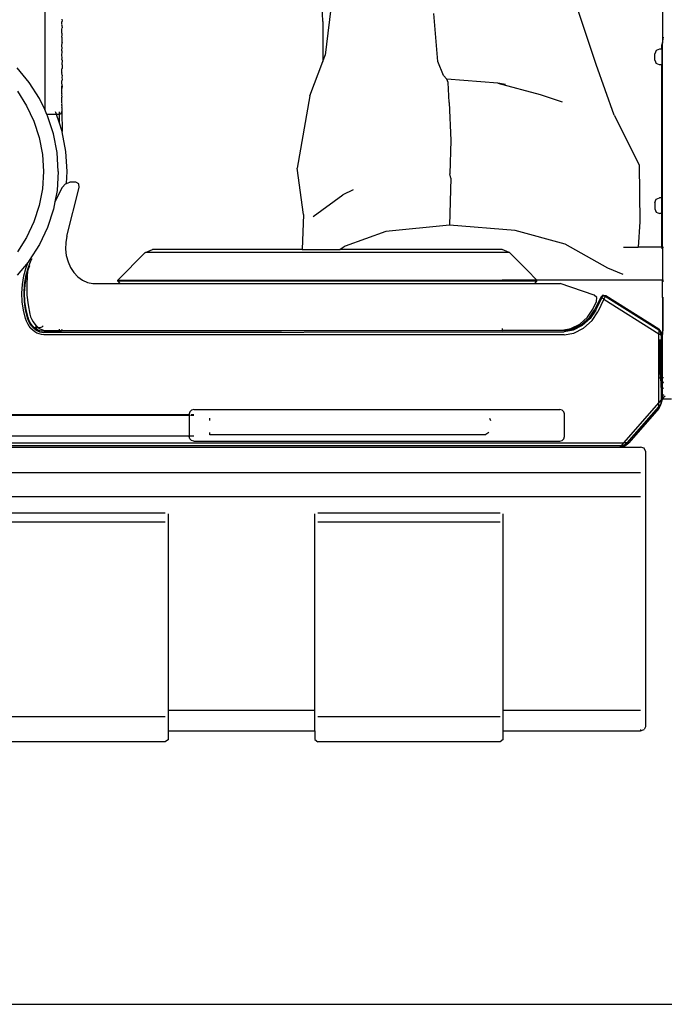
# Model space of a CAD drawing. Units: centimetres. Extents: x 38 to 366, y -77 to 123.
# Drawn here: x 190 to 209, y -77 to -49 of the extents above; entities that cross this region are included whole.
import ezdxf

# ---------------------------------------------------------------- set-up
doc = ezdxf.new("R2010")
doc.units = ezdxf.units.CM
doc.layers.add('Edges', color=7, linetype='Continuous')

# ---------------------------------------------------------------- blocks, each defined once
blk = doc.blocks.new('man electric+scooter fr')
at = {"layer": 'Edges'}
for p, q in [((89.178, -62.191), (89.178, -72.625)), ((79.793, -70.436), (79.49, -72.976)), ((87.279, -73.243), (86.453, -70.787)), ((79.415, -72.008), (79.387, -71.159)), ((71.422, -71.527), (71.422, -74.538)), ((82.726, -73.155), (82.609, -71.775)), ((71.919, -71.938), (71.922, -71.992)), ((71.919, -72.026), (71.922, -71.992)), ((71.919, -72.087), (71.919, -72.026)), ((71.922, -72.099), (71.919, -72.087)), ((71.919, -72.122), (71.922, -72.099)), ((71.919, -72.122), (71.922, -72.184)), ((79.415, -72.008), (79.419, -73.157)), ((71.919, -72.227), (71.922, -72.184)), ((71.919, -72.338), (71.919, -72.227)), ((71.919, -72.338), (71.922, -72.346)), ((71.919, -72.456), (71.922, -72.393)), ((71.922, -72.393), (71.922, -72.346)), ((71.919, -72.456), (71.919, -72.579)), ((71.919, -72.579), (71.922, -72.61)), ((71.919, -72.706), (71.922, -72.62)), ((71.922, -72.62), (71.922, -72.61)), ((89.166, -72.69), (89.178, -72.625)), ((89.166, -72.804), (89.166, -72.69)), ((89.178, -72.625), (89.211, -72.457)), ((89.178, -78.489), (89.178, -72.625)), ((89.211, -72.457), (89.212, -72.454)), ((71.919, -72.729), (71.919, -72.706)), ((71.922, -72.753), (71.919, -72.729)), ((71.919, -72.836), (71.922, -72.753)), ((71.922, -72.865), (71.919, -72.836)), ((71.919, -72.969), (71.922, -72.873)), ((71.919, -72.976), (71.919, -72.969)), ((71.922, -73.049), (71.919, -72.976)), ((71.922, -72.873), (71.922, -72.865)), ((79.419, -73.157), (79.49, -72.976)), ((89.001, -72.842), (88.963, -72.936)), ((88.963, -73.116), (88.963, -72.936)), ((89.094, -72.804), (89.001, -72.842)), ((89.166, -72.804), (89.094, -72.804)), ((89.166, -72.804), (89.166, -73.248)), ((71.919, -73.102), (71.922, -73.049)), ((71.919, -73.102), (71.922, -73.127)), ((71.922, -73.127), (71.919, -73.228)), ((71.919, -73.236), (71.919, -73.228)), ((71.919, -73.236), (71.922, -73.263)), ((71.922, -73.263), (71.922, -73.36)), ((79.04, -74.137), (79.419, -73.157)), ((82.883, -73.561), (82.726, -73.155)), ((87.789, -74.696), (87.279, -73.243)), ((88.963, -73.116), (89.001, -73.209)), ((89.094, -73.248), (89.001, -73.209)), ((89.166, -73.248), (89.094, -73.248)), ((89.166, -77.074), (89.166, -73.248)), ((70.98, -73.759), (70.632, -73.338)), ((71.922, -73.36), (71.919, -73.368)), ((71.919, -73.476), (71.919, -73.368)), ((71.919, -73.476), (71.922, -73.493)), ((71.922, -73.493), (71.919, -73.499)), ((71.922, -73.545), (71.919, -73.499)), ((71.922, -73.545), (71.919, -73.626)), ((71.273, -74.221), (70.98, -73.759)), ((71.919, -73.626), (71.922, -73.663)), ((71.922, -73.663), (71.919, -73.712)), ((71.919, -73.749), (71.919, -73.712)), ((71.922, -73.85), (71.919, -73.749)), ((82.982, -73.666), (82.883, -73.561)), ((83.017, -73.758), (82.982, -73.666)), ((84.45, -73.781), (82.982, -73.666)), ((83.054, -74.33), (83.017, -73.758)), ((84.45, -73.781), (85.661, -74.104)), ((84.666, -73.816), (84.45, -73.781)), ((70.638, -74.008), (70.903, -74.425)), ((71.919, -73.866), (71.922, -73.85)), ((71.922, -73.865), (71.919, -73.928)), ((71.919, -73.928), (71.919, -73.866)), ((71.919, -74.082), (71.919, -73.928)), ((71.919, -74.082), (71.922, -74.094)), ((71.919, -74.117), (71.922, -74.094)), ((71.922, -74.175), (71.919, -74.117)), ((71.922, -73.85), (71.922, -73.865)), ((85.661, -74.104), (86.299, -74.313)), ((71.422, -74.538), (71.273, -74.221)), ((71.919, -74.179), (71.922, -74.175)), ((71.919, -74.345), (71.919, -74.179)), ((71.922, -74.358), (71.919, -74.345)), ((71.919, -74.394), (71.922, -74.358)), ((71.919, -74.414), (71.919, -74.394)), ((79.04, -74.137), (78.678, -76.222)), ((83.054, -74.33), (83.1, -75.421)), ((70.903, -74.425), (71.113, -74.871)), ((71.488, -74.678), (71.422, -74.538)), ((71.506, -74.716), (71.488, -74.678)), ((71.764, -74.678), (71.488, -74.678)), ((71.745, -74.621), (71.737, -74.602)), ((71.76, -74.665), (71.745, -74.621)), ((71.834, -74.894), (71.764, -74.678)), ((71.834, -74.678), (71.764, -74.678)), ((71.834, -74.602), (71.834, -74.665)), ((71.834, -74.678), (71.834, -74.894)), ((71.838, -74.678), (71.834, -74.678)), ((71.838, -74.678), (71.895, -74.652)), ((71.895, -74.652), (71.919, -74.59)), ((71.922, -74.435), (71.919, -74.414)), ((71.919, -74.472), (71.922, -74.435)), ((71.919, -74.472), (71.919, -74.578)), ((71.919, -74.578), (71.922, -74.585)), ((71.922, -74.585), (71.919, -74.59)), ((71.919, -74.59), (71.922, -75.163)), ((71.113, -74.871), (71.265, -75.341)), ((71.675, -75.235), (71.506, -74.716)), ((71.922, -75.163), (71.834, -74.894)), ((87.789, -74.696), (88.509, -76.126)), ((71.777, -75.772), (71.675, -75.235)), ((71.924, -75.171), (71.922, -75.163)), ((72.033, -75.74), (71.924, -75.171)), ((71.265, -75.341), (71.358, -75.825)), ((83.1, -75.421), (83.073, -76.378)), ((71.812, -76.318), (71.777, -75.772)), ((72.069, -76.318), (72.033, -75.74)), ((71.358, -75.825), (71.389, -76.318)), ((71.389, -76.318), (71.358, -76.81)), ((71.812, -76.318), (71.777, -76.863)), ((72.048, -76.656), (72.069, -76.318)), ((78.86, -77.554), (78.678, -76.222)), ((83.094, -76.508), (83.073, -76.378)), ((88.509, -76.126), (88.533, -77.757)), ((72.017, -76.667), (72.048, -76.656)), ((72.048, -76.656), (72.141, -76.622)), ((72.32, -76.622), (72.141, -76.622)), ((72.4, -76.667), (72.32, -76.622)), ((83.094, -76.508), (83.063, -77.856)), ((71.358, -76.81), (71.265, -77.295)), ((71.922, -76.773), (71.716, -77.183)), ((71.777, -76.863), (71.716, -77.183)), ((71.922, -76.773), (72.017, -76.667)), ((72.059, -78.174), (72.411, -76.773)), ((72.411, -76.773), (72.4, -76.667)), ((80.291, -76.845), (79.989, -76.981)), ((71.716, -77.183), (71.675, -77.4)), ((79.143, -77.609), (79.989, -76.981)), ((88.963, -77.207), (89.001, -77.113)), ((88.963, -77.207), (88.963, -77.387)), ((89.001, -77.113), (89.094, -77.074)), ((89.166, -77.074), (89.094, -77.074)), ((89.166, -77.519), (89.166, -77.074)), ((71.265, -77.295), (71.113, -77.765)), ((71.675, -77.4), (71.506, -77.92)), ((88.963, -77.387), (89.001, -77.48)), ((89.001, -77.48), (89.094, -77.519)), ((71.113, -77.765), (70.903, -78.211)), ((78.86, -77.554), (78.821, -78.56)), ((88.533, -77.757), (88.481, -78.489)), ((89.166, -77.519), (89.094, -77.519)), ((89.166, -78.489), (89.166, -77.519)), ((71.506, -77.92), (71.273, -78.415)), ((81.228, -78.037), (80.06, -78.463)), ((83.063, -77.856), (81.228, -78.037)), ((84.947, -78.007), (83.063, -77.856)), ((86.389, -78.403), (84.947, -78.007)), ((70.903, -78.211), (70.638, -78.628)), ((72.027, -78.357), (72.022, -78.545)), ((72.059, -78.174), (72.027, -78.357)), ((71.273, -78.415), (70.98, -78.876)), ((72.022, -78.545), (72.044, -78.731)), ((74.319, -78.647), (74.521, -78.56)), ((78.821, -78.56), (74.521, -78.56)), ((78.821, -78.56), (79.921, -78.56)), ((80.06, -78.463), (79.921, -78.56)), ((84.574, -78.56), (79.921, -78.56)), ((84.776, -78.647), (84.574, -78.56)), ((87.613, -79.093), (86.389, -78.403)), ((88.066, -78.489), (88.481, -78.489)), ((89.166, -78.489), (88.481, -78.489)), ((89.166, -78.489), (89.166, -78.534)), ((89.166, -78.489), (89.178, -78.489)), ((89.178, -78.489), (89.212, -78.489)), ((89.178, -78.489), (89.178, -79.442)), ((70.945, -78.919), (70.632, -79.297)), ((70.886, -79.076), (70.945, -78.919)), ((71.016, -78.896), (70.936, -79.1)), ((70.98, -78.876), (70.945, -78.919)), ((71.016, -78.896), (71.021, -78.882)), ((71.049, -78.822), (71.021, -78.882)), ((72.044, -78.731), (72.093, -78.91)), ((72.093, -78.91), (72.166, -79.074)), ((74.31, -78.647), (73.523, -79.434)), ((74.31, -78.647), (74.319, -78.647)), ((84.776, -78.647), (74.319, -78.647)), ((84.785, -78.647), (84.776, -78.647)), ((84.785, -78.647), (85.293, -79.155)), ((70.823, -79.313), (70.886, -79.076)), ((70.936, -79.1), (70.875, -79.33)), ((70.929, -79.212), (70.956, -79.11)), ((70.956, -79.11), (70.991, -79.019)), ((72.166, -79.074), (72.263, -79.22)), ((85.293, -79.155), (85.572, -79.434)), ((88.049, -79.27), (87.613, -79.093)), ((70.783, -79.558), (70.823, -79.313)), ((70.875, -79.33), (70.837, -79.567)), ((70.859, -79.571), (70.896, -79.337)), ((70.896, -79.337), (70.929, -79.212)), ((70.918, -79.306), (70.905, -79.586)), ((70.929, -79.212), (70.918, -79.306)), ((72.263, -79.22), (72.378, -79.342)), ((72.378, -79.342), (72.51, -79.436)), ((72.51, -79.436), (72.653, -79.5)), ((73.523, -79.467), (73.523, -79.434)), ((73.523, -79.434), (84.574, -79.434)), ((73.523, -79.467), (73.587, -79.531)), ((84.574, -79.467), (73.523, -79.467)), ((84.574, -79.434), (84.574, -79.442)), ((84.574, -79.434), (85.572, -79.434)), ((84.574, -79.442), (84.574, -79.467)), ((85.572, -79.442), (84.574, -79.442)), ((85.572, -79.467), (84.574, -79.467)), ((85.509, -79.53), (85.572, -79.467)), ((85.572, -79.442), (85.572, -79.434)), ((85.572, -79.467), (85.572, -79.442)), ((89.178, -79.442), (85.572, -79.442)), ((89.178, -79.47), (89.178, -79.442)), ((89.178, -79.442), (89.212, -79.442)), ((89.178, -79.937), (89.178, -79.47)), ((89.178, -79.47), (89.212, -79.47)), ((70.769, -79.807), (70.783, -79.558)), ((70.837, -79.567), (70.822, -79.808)), ((70.845, -79.808), (70.859, -79.571)), ((70.905, -79.586), (70.914, -79.866)), ((72.653, -79.5), (72.803, -79.532)), ((72.803, -79.532), (73.587, -79.531)), ((73.587, -79.531), (85.509, -79.53)), ((85.509, -79.53), (86.242, -79.53)), ((87.22, -79.868), (86.242, -79.53)), ((70.778, -80.057), (70.769, -79.807)), ((70.813, -80.303), (70.778, -80.057)), ((70.822, -79.808), (70.832, -80.05)), ((70.832, -80.05), (70.865, -80.288)), ((70.854, -80.047), (70.845, -79.808)), ((70.887, -80.282), (70.854, -80.047)), ((70.914, -79.866), (70.943, -80.143)), ((87.179, -80.271), (87.284, -80.048)), ((87.292, -79.939), (87.22, -79.868)), ((87.408, -79.925), (87.237, -80.283)), ((87.263, -80.303), (87.435, -79.942)), ((87.284, -80.048), (87.292, -79.939)), ((87.5, -79.983), (87.325, -80.35)), ((87.408, -79.925), (87.47, -79.867)), ((87.435, -79.942), (87.408, -79.925)), ((87.435, -79.942), (87.489, -79.879)), ((87.5, -79.983), (87.435, -79.942)), ((87.47, -79.867), (87.55, -79.877)), ((87.489, -79.879), (87.47, -79.867)), ((87.489, -79.879), (87.55, -79.877)), ((87.535, -79.908), (87.489, -79.879)), ((87.535, -79.908), (87.5, -79.983)), ((87.5, -79.983), (89.074, -80.975)), ((89.074, -80.877), (87.535, -79.908)), ((87.55, -79.877), (89.074, -80.837)), ((89.178, -79.937), (89.192, -79.937)), ((89.178, -79.937), (89.178, -80.875)), ((89.192, -79.937), (89.212, -79.937)), ((89.192, -79.937), (89.192, -80.875)), ((70.871, -80.542), (70.813, -80.303)), ((70.865, -80.288), (70.922, -80.52)), ((70.943, -80.51), (70.887, -80.282)), ((70.943, -80.143), (70.993, -80.411)), ((87.025, -80.502), (87.179, -80.271)), ((87.081, -80.514), (87.237, -80.283)), ((87.263, -80.303), (87.103, -80.539)), ((70.899, -80.62), (70.871, -80.542)), ((70.934, -80.693), (70.899, -80.62)), ((70.922, -80.52), (70.947, -80.59)), ((70.967, -80.578), (70.943, -80.51)), ((70.947, -80.59), (70.979, -80.656)), ((70.997, -80.641), (70.967, -80.578)), ((70.993, -80.411), (71.019, -80.492)), ((71.019, -80.492), (71.052, -80.567)), ((71.052, -80.567), (71.091, -80.637)), ((86.804, -80.697), (87.025, -80.502)), ((86.858, -80.71), (87.081, -80.514)), ((87.103, -80.539), (86.874, -80.74)), ((86.912, -80.814), (87.156, -80.6)), ((87.081, -80.514), (87.103, -80.539)), ((87.156, -80.6), (87.325, -80.35)), ((70.976, -80.761), (70.934, -80.693)), ((71.011, -80.805), (70.976, -80.761)), ((70.979, -80.656), (71.017, -80.718)), ((71.034, -80.7), (70.997, -80.641)), ((71.024, -80.822), (71.011, -80.805)), ((71.011, -80.805), (71.036, -80.805)), ((71.017, -80.718), (71.06, -80.773)), ((71.078, -80.875), (71.024, -80.822)), ((71.075, -80.753), (71.034, -80.7)), ((71.06, -80.773), (71.093, -80.805)), ((71.122, -80.799), (71.075, -80.753)), ((71.136, -80.92), (71.078, -80.875)), ((71.091, -80.637), (71.135, -80.699)), ((71.093, -80.805), (71.109, -80.821)), ((71.093, -80.805), (71.13, -80.805)), ((71.109, -80.821), (71.162, -80.862)), ((71.13, -80.805), (71.122, -80.799)), ((71.177, -80.805), (71.13, -80.805)), ((71.173, -80.838), (71.13, -80.805)), ((71.135, -80.699), (71.177, -80.746)), ((71.162, -80.862), (71.219, -80.895)), ((71.227, -80.87), (71.173, -80.838)), ((71.177, -80.746), (71.177, -80.735)), ((71.177, -80.805), (71.177, -80.746)), ((71.177, -80.746), (71.184, -80.754)), ((71.246, -80.805), (71.177, -80.805)), ((71.184, -80.754), (71.238, -80.8)), ((71.219, -80.895), (71.278, -80.919)), ((71.284, -80.893), (71.227, -80.87)), ((71.238, -80.8), (71.246, -80.805)), ((71.264, -80.805), (71.246, -80.805)), ((71.246, -80.805), (71.295, -80.837)), ((71.308, -80.795), (71.264, -80.805)), ((71.343, -80.907), (71.284, -80.893)), ((71.295, -80.837), (71.355, -80.863)), ((71.343, -80.786), (71.311, -80.794)), ((71.382, -80.752), (71.343, -80.786)), ((71.403, -80.913), (71.343, -80.907)), ((71.355, -80.863), (71.417, -80.88)), ((71.417, -80.88), (71.48, -80.886)), ((71.48, -80.886), (71.834, -80.886)), ((71.834, -80.841), (71.834, -80.886)), ((71.834, -80.886), (71.834, -80.913)), ((71.834, -80.886), (71.905, -80.886)), ((71.894, -80.912), (71.905, -80.886)), ((84.574, -80.889), (71.894, -80.912)), ((71.905, -80.886), (71.922, -80.848)), ((71.905, -80.886), (84.574, -80.875)), ((71.922, -80.841), (71.922, -80.848)), ((84.574, -80.831), (84.574, -80.875)), ((84.574, -80.875), (86.302, -80.874)), ((84.574, -80.875), (84.574, -80.889)), ((84.574, -80.889), (86.351, -80.886)), ((86.302, -80.874), (86.551, -80.828)), ((86.351, -80.886), (86.602, -80.84)), ((86.611, -80.874), (86.354, -80.921)), ((86.551, -80.828), (86.804, -80.697)), ((86.602, -80.84), (86.858, -80.71)), ((86.602, -80.84), (86.611, -80.874)), ((86.874, -80.74), (86.611, -80.874)), ((86.632, -80.957), (86.912, -80.814)), ((89.148, -80.924), (89.074, -80.837)), ((89.126, -80.91), (89.074, -80.837)), ((89.074, -80.877), (89.074, -80.975)), ((89.074, -80.877), (89.126, -80.91)), ((89.178, -80.875), (89.192, -80.875)), ((89.178, -80.875), (89.178, -80.994)), ((89.192, -80.875), (89.212, -80.875)), ((71.199, -80.956), (71.136, -80.92)), ((71.264, -80.983), (71.199, -80.956)), ((71.332, -81), (71.264, -80.983)), ((71.278, -80.919), (71.34, -80.934)), ((71.4, -81.007), (71.332, -81)), ((71.34, -80.934), (71.402, -80.941)), ((86.359, -81.007), (71.4, -81.007)), ((71.402, -80.941), (86.354, -80.921)), ((71.834, -80.913), (71.403, -80.913)), ((71.894, -80.912), (71.834, -80.913)), ((86.359, -81.007), (86.632, -80.957)), ((89.074, -80.975), (89.148, -81.021)), ((89.074, -81.177), (89.074, -80.975)), ((89.103, -81.163), (89.074, -81.177)), ((89.074, -81.873), (89.074, -81.177)), ((89.148, -81.163), (89.103, -81.163)), ((89.103, -81.163), (89.103, -81.873)), ((89.126, -80.91), (89.148, -80.924)), ((89.148, -81.021), (89.126, -80.91)), ((89.179, -81.041), (89.148, -80.924)), ((89.148, -81.021), (89.179, -81.041)), ((89.148, -81.021), (89.148, -81.163)), ((89.148, -82.245), (89.148, -81.163)), ((89.179, -81.041), (89.178, -80.994)), ((89.179, -82.245), (89.179, -81.041)), ((89.103, -81.873), (89.074, -81.873)), ((89.074, -82.245), (89.074, -81.873)), ((89.125, -82.245), (89.103, -81.873)), ((89.074, -82.957), (89.074, -82.245)), ((89.074, -82.245), (89.125, -82.245)), ((89.125, -82.245), (89.148, -82.631)), ((89.125, -82.245), (89.148, -82.245)), ((89.148, -82.245), (89.148, -82.631)), ((89.212, -82.245), (89.179, -82.245)), ((89.179, -82.407), (89.179, -82.245)), ((89.192, -82.379), (89.179, -82.407)), ((89.179, -82.521), (89.179, -82.407)), ((89.179, -82.521), (89.212, -82.549)), ((89.179, -82.759), (89.179, -82.521)), ((89.212, -82.365), (89.192, -82.379)), ((89.148, -82.871), (89.074, -82.957)), ((89.148, -82.871), (89.126, -83.017)), ((89.148, -82.631), (89.148, -82.871)), ((89.148, -82.871), (89.179, -82.836)), ((89.148, -82.992), (89.178, -82.855)), ((89.178, -82.855), (89.179, -82.836)), ((89.181, -82.854), (89.178, -82.855)), ((89.212, -82.727), (89.179, -82.759)), ((89.179, -82.836), (89.179, -82.759)), ((89.197, -82.838), (89.181, -82.854)), ((89.438, -82.855), (89.181, -82.854)), ((89.212, -82.808), (89.197, -82.838)), ((89.257, -82.77), (89.212, -82.808)), ((75.642, -83.168), (75.594, -83.216)), ((75.708, -83.15), (75.642, -83.168)), ((75.708, -83.15), (86.231, -83.15)), ((86.297, -83.168), (86.231, -83.15)), ((86.297, -83.168), (86.345, -83.216)), ((89.074, -82.957), (88.065, -84.115)), ((88.17, -84.115), (89.074, -83.077)), ((89.074, -83.127), (88.214, -84.115)), ((89.074, -83.077), (89.074, -82.957)), ((89.074, -83.127), (89.148, -82.992)), ((89.074, -83.077), (89.126, -83.017)), ((89.126, -83.017), (89.074, -83.127)), ((89.126, -83.017), (89.148, -82.992)), ((69.412, -83.3), (75.577, -83.3)), ((69.414, -83.315), (75.577, -83.313)), ((75.594, -83.216), (75.577, -83.282)), ((75.577, -83.282), (75.577, -83.3)), ((75.577, -83.3), (75.594, -83.3)), ((75.577, -83.313), (75.577, -83.3)), ((75.577, -83.313), (75.594, -83.315)), ((75.577, -83.313), (75.577, -83.915)), ((75.611, -83.315), (75.708, -83.315)), ((75.634, -83.3), (75.708, -83.3)), ((76.172, -83.466), (76.172, -83.4)), ((84.21, -83.4), (84.239, -83.466)), ((86.362, -83.282), (86.345, -83.216)), ((86.362, -83.933), (86.362, -83.282)), ((75.577, -83.915), (69.409, -83.915)), ((75.634, -83.915), (75.577, -83.915)), ((75.577, -83.933), (75.577, -83.915)), ((75.594, -83.999), (75.577, -83.933)), ((75.642, -84.047), (75.594, -83.999)), ((75.708, -83.915), (75.642, -83.915)), ((76.17, -83.877), (76.172, -83.87)), ((76.172, -83.87), (76.172, -83.815)), ((76.172, -83.87), (84.102, -83.87)), ((84.186, -83.815), (84.102, -83.87)), ((86.345, -83.999), (86.297, -84.047)), ((86.345, -83.999), (86.362, -83.933)), ((69.328, -84.236), (87.96, -84.236)), ((87.991, -84.201), (69.341, -84.201)), ((69.361, -84.115), (88.065, -84.115)), ((75.708, -84.065), (75.642, -84.047)), ((75.708, -84.065), (86.231, -84.065)), ((86.231, -84.065), (86.297, -84.047)), ((87.96, -84.236), (88.096, -84.201)), ((88.065, -84.201), (87.96, -84.236)), ((87.96, -84.236), (88.549, -84.236)), ((88.065, -84.115), (87.991, -84.201)), ((88.065, -84.201), (87.991, -84.201)), ((88.17, -84.115), (88.065, -84.115)), ((88.17, -84.115), (88.065, -84.201)), ((88.096, -84.201), (88.065, -84.201)), ((88.096, -84.201), (88.214, -84.115)), ((88.214, -84.115), (88.17, -84.115)), ((88.652, -84.268), (88.549, -84.236)), ((88.694, -84.346), (88.652, -84.268)), ((88.694, -84.346), (88.694, -92.272)), ((68.885, -84.962), (88.549, -84.962)), ((67.459, -85.657), (88.549, -85.657)), ((74.889, -86.134), (69.653, -86.134)), ((74.981, -91.788), (74.981, -86.155)), ((79.184, -91.788), (79.184, -86.155)), ((84.512, -86.134), (79.276, -86.134)), ((84.605, -91.788), (84.605, -86.155)), ((74.889, -86.388), (69.653, -86.388)), ((84.512, -86.388), (79.276, -86.388)), ((74.981, -91.788), (79.184, -91.788)), ((74.981, -92.382), (74.981, -91.788)), ((79.184, -92.382), (79.184, -91.788)), ((84.605, -91.788), (88.549, -91.788)), ((84.605, -92.382), (84.605, -91.788)), ((74.889, -91.984), (69.653, -91.984)), ((84.512, -91.984), (79.276, -91.984)), ((74.981, -92.382), (79.184, -92.382)), ((74.981, -92.632), (74.981, -92.382)), ((79.184, -92.382), (79.184, -92.632)), ((84.605, -92.382), (88.549, -92.382)), ((84.605, -92.632), (84.605, -92.382)), ((88.549, -92.346), (88.549, -92.382)), ((88.549, -92.382), (88.652, -92.35)), ((88.694, -92.272), (88.652, -92.35)), ((74.889, -92.705), (69.653, -92.705)), ((74.981, -92.632), (74.889, -92.705)), ((79.184, -92.632), (79.276, -92.705)), ((84.512, -92.705), (79.276, -92.705)), ((84.605, -92.632), (84.512, -92.705))]:
    blk.add_line(p, q, dxfattribs=at)

msp = doc.modelspace()

# ---------------------------------------------------------------- linework, layer by layer
msp.add_line((121.446, -77.313), (365.946, -77.313))

# ---------------------------------------------------------------- block references
msp.add_blockref('man electric+scooter fr', (119.666, 22.93))

doc.saveas('drawing.dxf')
